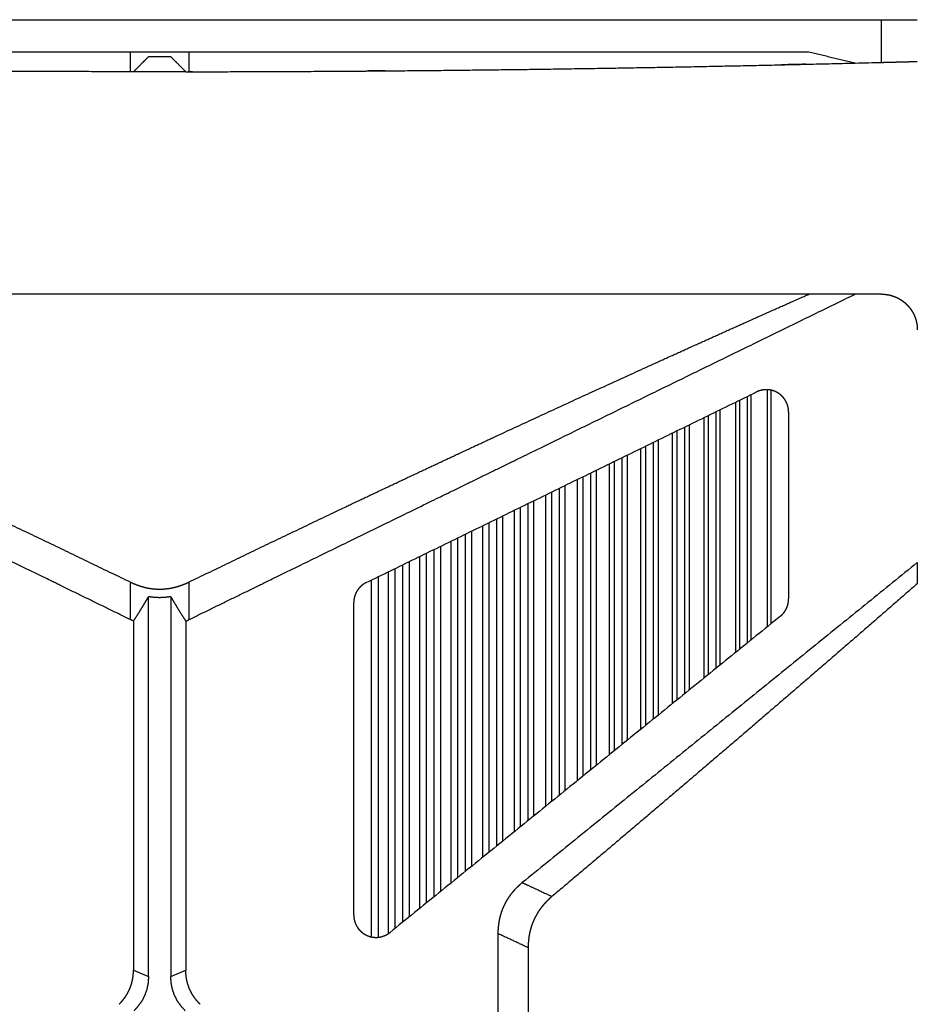
# Model space of a CAD drawing. Units: millimetres. Extents: x 906 to 9522, y -454 to 4348.
# Drawn here: x 5510 to 5712, y 3461 to 3682 of the extents above; entities that cross this region are included whole.
import ezdxf

# ---------------------------------------------------------------- set-up
doc = ezdxf.new("R2010")
doc.units = ezdxf.units.MM
doc.layers.add('Trimetric', color=7, linetype='Continuous', true_color=0xffffff)

msp = doc.modelspace()

# ---------------------------------------------------------------- linework, layer by layer
at = {"layer": 'Trimetric', "color": 0, "linetype": 'Continuous', "lineweight": -3}
for p, q in [((5379.69212, 3682.22961), (5703.69212, 3682.22961)), ((5703.69212, 3672.65368), (5703.69212, 3682.22961)), ((5687.36448, 3674.92175), (5396.01987, 3674.92175)), ((5686.66257, 3672.234), (5697.1533, 3672.48693)), ((5535.08945, 3670.54992), (5534.3242, 3670.55065)), ((5687.36448, 3620.67102), (5396.01987, 3620.67102)), ((5673.50132, 3597.70983), (5673.50132, 3542.40271)), ((5674.34568, 3598.12219), (5674.34568, 3543.0863)), ((5678.01194, 3599.25036), (5678.01194, 3546.05529)), ((5678.81065, 3599.15466), (5678.81065, 3546.70202)), ((5670.90354, 3596.44152), (5670.90354, 3540.29895)), ((5671.78977, 3596.87414), (5671.78977, 3541.01647)), ((5663.79966, 3592.97253), (5663.79966, 3534.5465)), ((5664.76878, 3593.44543), (5664.76878, 3535.33093)), ((5666.48032, 3594.28137), (5666.48032, 3536.71716)), ((5667.40781, 3594.73425), (5667.40781, 3537.46814)), ((5682.81895, 3594.25402), (5682.81895, 3552.33288)), ((5659.45933, 3590.8529), (5659.45933, 3531.03161)), ((5660.46567, 3591.34387), (5660.46567, 3531.84631)), ((5656.70078, 3589.50549), (5656.70078, 3528.79772)), ((5657.74766, 3590.01672), (5657.74766, 3529.64587)), ((5650.72678, 3586.5885), (5650.72678, 3523.96008)), ((5652.43833, 3587.42419), (5652.43833, 3525.34631)), ((5653.51878, 3587.95153), (5653.51878, 3526.22106)), ((5646.56773, 3584.557), (5646.56773, 3520.59216)), ((5649.60642, 3586.04113), (5649.60642, 3523.0531)), ((5642.51682, 3582.57897), (5642.51682, 3517.31189)), ((5643.70579, 3583.15979), (5643.70579, 3518.27453)), ((5645.41734, 3583.99548), (5645.41734, 3519.66076)), ((5636.68467, 3512.58898), (5636.68467, 3579.73107)), ((5638.39634, 3580.56677), (5638.39634, 3513.97522)), ((5639.61216, 3581.16052), (5639.61216, 3514.95983)), ((5632.65208, 3509.32336), (5632.65208, 3577.76159)), ((5635.43186, 3511.57482), (5635.43186, 3579.11926)), ((5628.35166, 3505.84118), (5628.35166, 3575.66174)), ((5629.6638, 3506.90393), (5629.6638, 3576.30236)), ((5631.37534, 3508.28967), (5631.37534, 3577.13806)), ((5624.35447, 3502.60437), (5624.35447, 3573.70935)), ((5625.6876, 3503.68396), (5625.6876, 3574.36071)), ((5618.71873, 3498.04016), (5618.71873, 3570.95739)), ((5621.27622, 3500.11169), (5621.27622, 3572.20617)), ((5622.6428, 3501.21814), (5622.6428, 3572.87365)), ((5614.20542, 3494.38562), (5614.20542, 3568.75354)), ((5615.62168, 3495.53259), (5615.62168, 3569.44494)), ((5617.33347, 3496.91882), (5617.33347, 3570.28088)), ((5610.31235, 3491.23327), (5610.31235, 3566.85241)), ((5611.74509, 3492.39343), (5611.74509, 3567.55188)), ((5607.13914, 3488.66345), (5607.13914, 3565.30261)), ((5608.60081, 3489.84704), (5608.60081, 3566.01647)), ((5601.57981, 3484.16149), (5601.57981, 3562.58776)), ((5603.29148, 3485.54772), (5603.29148, 3563.4237)), ((5604.76719, 3486.74279), (5604.76719, 3564.1444)), ((5596.27048, 3479.86218), (5596.27048, 3559.99499)), ((5597.78489, 3481.0885), (5597.78489, 3560.73474)), ((5600.07761, 3482.94519), (5600.07761, 3561.85412)), ((5593.02073, 3477.25769), (5593.02073, 3558.40783)), ((5594.55894, 3478.47644), (5594.55894, 3559.15905)), ((5589.24937, 3476.51306), (5589.24937, 3556.56652)), ((5590.79783, 3476.4447), (5590.79783, 3557.32238)), ((5539.19224, 3467.60266), (5539.19224, 3552.8197)), ((5544.19212, 3552.8197), (5544.19212, 3467.60266)), ((5585.24107, 3481.41345), (5585.24107, 3551.48645)), ((5535.81931, 3547.3573), (5535.81931, 3469.0343)), ((5547.56504, 3547.3573), (5547.56504, 3469.0343)), ((5617.59226, 3477.26184), (5617.59226, 3288.08044)), ((5624.36985, 3474.10314), (5624.36985, 3291.23938)), ((5535.81931, 3469.0343), (5539.19224, 3467.60266)), ((5544.19212, 3467.60266), (5547.56504, 3469.0343))]:
    msp.add_line(p, q, dxfattribs=at)
msp.add_arc((5541.69224, 9898.27233), 6227.72656, 271.435729, 271.490586358, dxfattribs=at)
for points, knots in [([(5703.69209, 3682.22964), (5704.94357, 3682.22964), (5707.32416, 3682.22964), (5709.34905, 3682.22964), (5710.1643, 3682.22931), (5711.30068, 3682.22931), (5711.6921, 3682.22931)], [0, 0, 0.156434742, 0.454008016, 0.707118932, 0.809024765, 0.951072802, 1, 1]), ([(5535.13216, 3670.54994), (5535.13481, 3671.64267), (5535.14043, 3673.82879), (5535.14324, 3674.92185)], [0, 0, 0.249943193, 0.749981064, 1, 1]), ([(5548.24111, 3674.92185), (5548.24673, 3672.73573), (5548.25219, 3670.54994)], [0, 0, 0.500037871, 1, 1]), ([(5697.73136, 3672.50157), (5692.54768, 3673.71039), (5687.36449, 3674.92185)], [0, 0, 0.499994438, 1, 1]), ([(5535.13216, 3670.54994), (5516.44547, 3670.59756), (5497.7591, 3670.70141), (5479.07307, 3670.86115), (5460.38753, 3671.07712), (5441.70249, 3671.34898), (5423.01844, 3671.67706), (5404.33522, 3672.06137), (5385.65283, 3672.50157)], [0, 0, 0.124998688, 0.249996689, 0.374995114, 0.499994002, 0.624994451, 0.749994302, 0.874995792, 1, 1]), ([(5535.81925, 3670.54928), (5536.69106, 3671.42075), (5537.96155, 3672.69141), (5538.37612, 3673.10581), (5539.19219, 3673.92205)], [0, 0, 0.25842669, 0.635133472, 0.758022203, 1, 1]), ([(5544.19216, 3673.92205), (5542.94217, 3673.92205), (5540.44219, 3673.92205), (5539.19219, 3673.92205)], [0, 0, 0.25, 0.75, 1, 1]), ([(5544.19216, 3673.92205), (5545.00823, 3673.10581), (5545.4228, 3672.69141), (5546.6933, 3671.42075), (5547.5651, 3670.54928)], [0, 0, 0.241977797, 0.364866528, 0.74157331, 1, 1]), ([(5548.25219, 3670.54994), (5566.93888, 3670.59756), (5585.62525, 3670.70141), (5604.31128, 3670.86115), (5622.99682, 3671.07712), (5641.68169, 3671.34898), (5660.36591, 3671.67706), (5679.04913, 3672.06137), (5697.73136, 3672.50157)], [0, 0, 0.124998827, 0.249996965, 0.374995529, 0.499994555, 0.624994036, 0.749995131, 0.874996759, 1, 1]), ([(5703.69209, 3672.65371), (5704.08665, 3672.66396), (5704.86568, 3672.68446), (5705.25049, 3672.69439), (5706.01034, 3672.71456), (5706.10443, 3672.71688), (5706.24516, 3672.72084), (5706.29195, 3672.72184), (5706.38539, 3672.72448), (5706.57043, 3672.72944), (5706.75316, 3672.73407), (5707.46075, 3672.75292), (5707.80058, 3672.76219), (5708.13114, 3672.77078), (5708.45244, 3672.77938), (5708.53132, 3672.7817), (5708.68726, 3672.78567), (5708.76415, 3672.78765), (5709.34657, 3672.80353), (5709.87144, 3672.81775), (5710.11254, 3672.82403), (5710.33925, 3672.83032), (5710.39366, 3672.83164), (5710.44707, 3672.83329), (5710.49966, 3672.83461), (5710.55108, 3672.83594), (5710.65047, 3672.83858), (5710.92167, 3672.84619), (5711.08025, 3672.85049), (5711.22131, 3672.85413), (5711.3445, 3672.85744), (5711.39957, 3672.85909), (5711.45001, 3672.86041), (5711.47349, 3672.86107), (5711.49581, 3672.86173), (5711.51714, 3672.8624), (5711.53699, 3672.86273), (5711.60479, 3672.86471), (5711.65324, 3672.86603), (5711.68234, 3672.8667), (5711.6921, 3672.86703)], [0, 0, 0.049319019, 0.146697034, 0.194796264, 0.289777098, 0.301538013, 0.319129381, 0.324978378, 0.336657762, 0.359788183, 0.38262834, 0.471077514, 0.513556137, 0.554875832, 0.595038791, 0.604899378, 0.624391078, 0.634002662, 0.706805463, 0.772414506, 0.802551671, 0.830891787, 0.837691987, 0.844369396, 0.85094237, 0.857370749, 0.869793728, 0.903694691, 0.923517974, 0.941149538, 0.956549163, 0.963433108, 0.969737549, 0.972672886, 0.975463642, 0.978130475, 0.980610402, 0.989085939, 0.99514251, 0.998780171, 1, 1]), ([(5547.57585, 3670.54928), (5547.46704, 3670.54895), (5547.25405, 3670.54895), (5547.03775, 3670.54861), (5546.81782, 3670.54861), (5546.70686, 3670.54828), (5546.1423, 3670.54795), (5545.20684, 3670.54729), (5544.72331, 3670.54696), (5544.22887, 3670.54696), (5544.10336, 3670.54696), (5544.04035, 3670.54696), (5543.97735, 3670.54663), (5543.72484, 3670.54663), (5542.70818, 3670.5463), (5541.68143, 3670.5463), (5541.42296, 3670.5463), (5541.03436, 3670.5463), (5540.83939, 3670.5463), (5540.70941, 3670.5463), (5540.1318, 3670.54663), (5539.62777, 3670.54663), (5538.64434, 3670.54696), (5537.69267, 3670.54762), (5537.57592, 3670.54762), (5537.4595, 3670.54795), (5537.34375, 3670.54795), (5537.22832, 3670.54795), (5537.00012, 3670.54828), (5536.77556, 3670.54828), (5535.91053, 3670.54895), (5535.74153, 3670.54928)], [0, 0, 0.009194478, 0.027192095, 0.045469201, 0.064053697, 0.073429827, 0.121134703, 0.200181714, 0.241039669, 0.282819853, 0.293425593, 0.298749422, 0.304073325, 0.325410563, 0.411318456, 0.498078711, 0.519918988, 0.552756256, 0.569230784, 0.580213802, 0.629022568, 0.671613204, 0.754712463, 0.835128857, 0.844994011, 0.854831258, 0.864612572, 0.874365939, 0.893649121, 0.91262487, 0.985719254, 1, 1]), ([(5549.06016, 3670.5506), (5548.28725, 3670.54994), (5548.07955, 3670.54961)], [0, 0, 0.788195465, 1, 1]), ([(5577.52056, 3670.64949), (5578.0241, 3670.65246), (5578.94931, 3670.65776), (5579.76241, 3670.66272), (5580.12539, 3670.66503), (5580.21138, 3670.66536), (5580.29555, 3670.66602), (5580.3779, 3670.66669), (5580.41808, 3670.66669), (5580.45794, 3670.66702), (5580.75526, 3670.669), (5581.24276, 3670.67198), (5581.58953, 3670.67429), (5581.7109, 3670.67495), (5581.73571, 3670.67495), (5581.74728, 3670.67528), (5581.77887, 3670.67528), (5581.79722, 3670.67561), (5581.84832, 3670.67595), (5581.86519, 3670.67595)], [0, 0, 0.115898134, 0.328853584, 0.516003595, 0.599549451, 0.61934138, 0.638715088, 0.657670137, 0.666918989, 0.676092035, 0.744527453, 0.856733728, 0.936549678, 0.964486956, 0.970196124, 0.97286149, 0.980131164, 0.984356634, 0.996117766, 1, 1]), ([(5592.2815, 3670.75201), (5592.26497, 3670.75168), (5592.21519, 3670.75135), (5592.13185, 3670.75069), (5591.86214, 3670.74838), (5591.67429, 3670.74705), (5591.62153, 3670.74639), (5591.50925, 3670.74573), (5591.44989, 3670.74507), (5591.19126, 3670.74308), (5590.57726, 3670.73812), (5589.83659, 3670.7325), (5589.41937, 3670.72919), (5589.31007, 3670.72853), (5589.08583, 3670.72655), (5588.97124, 3670.72589), (5587.99658, 3670.71861)], [0, 0, 0.003859867, 0.015476002, 0.034926456, 0.097870626, 0.14171104, 0.154022523, 0.180226237, 0.194081251, 0.254439285, 0.397732185, 0.570586061, 0.667954105, 0.693463194, 0.745794581, 0.772538559, 1, 1]), ([(5686.66252, 3672.23401), (5685.41964, 3672.20524), (5685.12843, 3672.19829), (5684.84516, 3672.19201), (5684.70658, 3672.1887), (5684.57016, 3672.18572), (5684.43588, 3672.18242), (5684.36974, 3672.18109), (5684.30442, 3672.17944), (5683.80419, 3672.16786), (5682.93123, 3672.14802), (5682.55866, 3672.13975), (5682.22926, 3672.13215), (5682.08076, 3672.12884), (5682.04537, 3672.12818), (5682.01064, 3672.12719), (5681.94351, 3672.12586), (5681.51339, 3672.11627), (5681.26452, 3672.11065), (5681.20383, 3672.10933), (5681.18382, 3672.10866)], [0, 0, 0.226858293, 0.280012099, 0.331715097, 0.357009195, 0.381909738, 0.406419509, 0.418492041, 0.430415102, 0.521719806, 0.68105635, 0.74905803, 0.809183245, 0.836287382, 0.842746023, 0.849085421, 0.861338969, 0.939844424, 0.985269831, 0.996346795, 1, 1]), ([(5535.13216, 3547.67446), (5516.44547, 3556.79994), (5479.07307, 3575.05023), (5441.70249, 3593.29987), (5404.33522, 3611.54785), (5385.65283, 3620.67102)], [0, 0, 0.125012002, 0.3750289, 0.625034229, 0.87501733, 1, 1]), ([(5396.01986, 3620.67102), (5404.77972, 3616.77536), (5413.53098, 3612.86085), (5422.27397, 3608.92715), (5431.00837, 3604.97494), (5448.45119, 3597.01396), (5465.85945, 3588.97823), (5474.55085, 3584.93209), (5483.23348, 3580.86743), (5491.90735, 3576.78425), (5500.57229, 3572.68221), (5517.87554, 3564.42225), (5535.14324, 3556.08821)], [0, 0, 0.062500973, 0.125000809, 0.18750265, 0.250003053, 0.375002307, 0.500000061, 0.562501159, 0.625001558, 0.687501545, 0.750001353, 0.875000657, 1, 1]), ([(5548.24111, 3556.08821), (5565.50881, 3564.42225), (5582.81207, 3572.68221), (5591.47701, 3576.78425), (5600.15087, 3580.86743), (5608.83351, 3584.93209), (5617.52474, 3588.97823), (5634.93317, 3597.01396), (5652.37599, 3604.97494), (5661.11038, 3608.92715), (5669.85337, 3612.86085), (5678.60463, 3616.77536), (5687.36449, 3620.67102)], [0, 0, 0.124999342, 0.249998646, 0.312498454, 0.374998441, 0.437498841, 0.499998961, 0.624997693, 0.749996947, 0.81249735, 0.874999192, 0.937499027, 1, 1]), ([(5548.25219, 3547.67446), (5566.93888, 3556.79994), (5604.31128, 3575.05023), (5622.99682, 3584.17538), (5660.36591, 3602.42403), (5697.73136, 3620.67102)], [0, 0, 0.125012113, 0.375029235, 0.500034224, 0.750029119, 1, 1]), ([(5703.69209, 3620.67102), (5704.08665, 3620.66143), (5704.47774, 3620.63265), (5704.86568, 3620.5847), (5705.25049, 3620.51789), (5705.63198, 3620.43256), (5706.01034, 3620.32805), (5706.10443, 3620.29895), (5706.19819, 3620.26852), (5706.24516, 3620.25298), (5706.29195, 3620.2371), (5706.33859, 3620.22089), (5706.38539, 3620.20436), (5706.57043, 3620.13557), (5706.75316, 3620.06248), (5707.11167, 3619.90373), (5707.46075, 3619.72811), (5707.80058, 3619.53562), (5708.13114, 3619.3266), (5708.29303, 3619.21581), (5708.45244, 3619.10071), (5708.53132, 3619.04151), (5708.60954, 3618.98132), (5708.68726, 3618.92014), (5708.76415, 3618.85796), (5709.06264, 3618.60065), (5709.34657, 3618.33045), (5709.61611, 3618.04767), (5709.87144, 3617.752), (5710.11254, 3617.44376), (5710.33925, 3617.12262), (5710.39366, 3617.0406), (5710.44707, 3616.95726), (5710.47353, 3616.91559), (5710.49966, 3616.87358), (5710.52545, 3616.83125), (5710.55108, 3616.78892), (5710.65047, 3616.61859), (5710.74522, 3616.44661), (5710.92167, 3616.0967), (5711.08025, 3615.73951), (5711.22131, 3615.37538), (5711.3445, 3615.00364), (5711.39957, 3614.81513), (5711.45001, 3614.62463), (5711.47349, 3614.52871), (5711.49581, 3614.43247), (5711.51714, 3614.3359), (5711.53699, 3614.239), (5711.60479, 3613.85006), (5711.65324, 3613.45947), (5711.68234, 3613.06623), (5711.6921, 3612.67134)], [0, 0, 0.031410014, 0.062618507, 0.093727823, 0.124810206, 0.155921439, 0.187160072, 0.194998386, 0.202843414, 0.206780379, 0.210713228, 0.214642178, 0.218592253, 0.234303473, 0.249965958, 0.281169798, 0.312268949, 0.343350708, 0.37447639, 0.390088769, 0.405736446, 0.413585315, 0.421440051, 0.429312133, 0.437182025, 0.468544584, 0.499737934, 0.530828271, 0.561918273, 0.59306221, 0.624346929, 0.632179938, 0.640058012, 0.643986433, 0.647923134, 0.651868448, 0.65580693, 0.671500966, 0.687127693, 0.718315213, 0.749417471, 0.780495028, 0.811661949, 0.827291779, 0.84297493, 0.850833403, 0.858696117, 0.866567065, 0.874439103, 0.905859161, 0.937182299, 0.968563351, 1, 1]), ([(5682.81895, 3594.25402), (5682.80886, 3594.57185), (5682.77893, 3594.88638), (5682.72932, 3595.19726), (5682.66003, 3595.50517), (5682.61803, 3595.65764), (5682.5709, 3595.80944), (5682.5456, 3595.88485), (5682.51898, 3595.96026), (5682.49119, 3596.03467), (5682.46226, 3596.10875), (5682.33575, 3596.3988), (5682.19172, 3596.67893), (5682.03016, 3596.94947), (5681.8514, 3597.21041), (5681.80377, 3597.27424), (5681.75516, 3597.33741), (5681.70555, 3597.39959), (5681.65495, 3597.46144), (5681.5511, 3597.58149), (5681.44394, 3597.69791), (5681.21971, 3597.9195), (5680.98208, 3598.12653), (5680.73138, 3598.31835), (5680.46713, 3598.49529), (5680.1923, 3598.65504), (5679.90985, 3598.79593), (5679.6198, 3598.91863), (5679.32215, 3599.02281), (5679.17051, 3599.06812), (5679.01688, 3599.10847), (5678.93933, 3599.12699), (5678.86144, 3599.14419), (5678.78355, 3599.16006), (5678.7055, 3599.17494), (5678.39247, 3599.22125), (5678.07861, 3599.24737), (5677.76359, 3599.25399), (5677.44757, 3599.24043), (5677.36836, 3599.23381), (5677.28915, 3599.22588), (5677.24947, 3599.22158), (5677.20978, 3599.21695), (5677.17026, 3599.21198), (5677.1309, 3599.20669), (5676.97397, 3599.18222), (5676.81853, 3599.15312), (5676.51161, 3599.08035), (5676.21048, 3598.98841), (5675.91481, 3598.87729), (5675.62493, 3598.74698)], [0, 0, 0.031408904, 0.062615682, 0.093711274, 0.124884864, 0.140505416, 0.156205602, 0.164061771, 0.171960477, 0.179806096, 0.187661993, 0.218917359, 0.250029579, 0.281153579, 0.312395729, 0.320261994, 0.328135379, 0.335992075, 0.343884952, 0.359563976, 0.375192383, 0.40633057, 0.437460774, 0.468639717, 0.500051589, 0.531450278, 0.562626277, 0.593733364, 0.624882533, 0.640514737, 0.656203261, 0.664079102, 0.671957516, 0.679808794, 0.687657132, 0.718912959, 0.750021282, 0.781143567, 0.812385717, 0.820236723, 0.828099681, 0.832042671, 0.835989312, 0.839923666, 0.843846033, 0.859533945, 0.875154292, 0.906309609, 0.937408535, 0.96860746, 1, 1]), ([(5535.13216, 3547.67446), (5535.13481, 3549.77789), (5535.14043, 3553.98477), (5535.14324, 3556.08821)], [0, 0, 0.249999981, 0.749999994, 1, 1]), ([(5535.14324, 3556.08821), (5535.92029, 3555.73466), (5536.71222, 3555.42146), (5537.51953, 3555.15125), (5538.34288, 3554.92536), (5538.4469, 3554.90056), (5538.55108, 3554.87642), (5538.65526, 3554.85293), (5538.7596, 3554.83044), (5538.96813, 3554.78745), (5539.17682, 3554.74776), (5539.59486, 3554.67765), (5540.01373, 3554.62043), (5540.85345, 3554.54403), (5541.69615, 3554.51857), (5542.54165, 3554.54469), (5543.39014, 3554.62275), (5543.4963, 3554.63631), (5543.6023, 3554.65053), (5543.70814, 3554.66574), (5543.81364, 3554.68162), (5544.02398, 3554.71535), (5544.23333, 3554.75239), (5544.64956, 3554.83574), (5545.06198, 3554.93032), (5545.87656, 3555.15489), (5546.67759, 3555.42344), (5547.46572, 3555.73532), (5548.24111, 3556.08821)], [0, 0, 0.062844864, 0.125536403, 0.188206809, 0.251057276, 0.258928987, 0.266801404, 0.274662972, 0.282520702, 0.298194112, 0.313832136, 0.345036043, 0.376157314, 0.438228567, 0.500291946, 0.562563662, 0.625288507, 0.633167247, 0.641040238, 0.648911224, 0.65676521, 0.672447501, 0.688098255, 0.719346641, 0.750495078, 0.812697633, 0.874890743, 0.937286104, 1, 1]), ([(5548.24111, 3556.08821), (5548.24673, 3551.88133), (5548.25219, 3547.67446)], [0, 0, 0.500000013, 1, 1]), ([(5588.04701, 3555.9794), (5587.73811, 3555.81469), (5587.44327, 3555.63015), (5587.16264, 3555.42642), (5586.89608, 3555.20251), (5586.83158, 3555.14364), (5586.76808, 3555.08345), (5586.73666, 3555.05269), (5586.70558, 3555.02194), (5586.67465, 3554.99052), (5586.64389, 3554.9591), (5586.5245, 3554.83078), (5586.41007, 3554.69914), (5586.19609, 3554.4253), (5586.00211, 3554.1379), (5585.91232, 3553.98874), (5585.82782, 3553.83627), (5585.78731, 3553.75855), (5585.74811, 3553.68017), (5585.7291, 3553.64048), (5585.71025, 3553.60079), (5585.69189, 3553.56111), (5585.67387, 3553.52109), (5585.5429, 3553.1973), (5585.43558, 3552.86691), (5585.35124, 3552.53022), (5585.29055, 3552.18693), (5585.27897, 3552.10028), (5585.26889, 3552.01296), (5585.26045, 3551.92532), (5585.25351, 3551.83768), (5585.24425, 3551.66206), (5585.24111, 3551.48644)], [0, 0, 0.062716339, 0.125033293, 0.187160439, 0.249528885, 0.265172832, 0.280848053, 0.288725207, 0.29656013, 0.304458037, 0.312335191, 0.343736714, 0.374984411, 0.437246602, 0.499366259, 0.530557349, 0.561787135, 0.577489573, 0.593189776, 0.601074113, 0.608945694, 0.616779552, 0.62464271, 0.687216057, 0.749453101, 0.811635058, 0.874092135, 0.889754024, 0.905500559, 0.921274826, 0.937025791, 0.968532234, 1, 1]), ([(5711.6921, 3555.73863), (5701.51556, 3546.88864), (5691.31869, 3538.06181), (5681.10197, 3529.2578), (5670.8654, 3520.47727), (5660.60883, 3511.7199), (5650.33258, 3502.98567), (5640.03632, 3494.27492), (5629.72054, 3485.58733)], [0, 0, 0.124998534, 0.249998839, 0.375000086, 0.499998911, 0.624999121, 0.749999024, 0.874999613, 1, 1]), ([(5535.81925, 3547.35729), (5536.69106, 3548.68748), (5537.54268, 3550.04248), (5537.96155, 3550.72874), (5538.37612, 3551.42063), (5538.78622, 3552.11747), (5539.19219, 3552.81961)], [0, 0, 0.247690218, 0.496934293, 0.622147158, 0.747762781, 0.873687671, 1, 1]), ([(5544.19216, 3552.81961), (5542.94217, 3552.64962), (5541.69218, 3552.59306), (5540.44219, 3552.64962), (5539.19219, 3552.81961)], [0, 0, 0.251017572, 0.5, 0.748982428, 1, 1]), ([(5544.19216, 3552.81961), (5544.59813, 3552.11747), (5545.00823, 3551.42063), (5545.4228, 3550.72874), (5545.84167, 3550.04248), (5546.6933, 3548.68748), (5547.5651, 3547.35729)], [0, 0, 0.126312329, 0.252237219, 0.377852842, 0.503065707, 0.752309782, 1, 1]), ([(5680.96554, 3548.44704), (5681.17754, 3548.62861), (5681.37796, 3548.82076), (5681.56664, 3549.02284), (5681.74391, 3549.23517), (5681.90961, 3549.45742), (5682.06373, 3549.69025), (5682.10027, 3549.75011), (5682.13599, 3549.80998), (5682.17072, 3549.8705), (5682.20462, 3549.93135), (5682.26961, 3550.05438), (5682.33112, 3550.17841), (5682.4434, 3550.43142), (5682.54146, 3550.69005), (5682.6253, 3550.9543), (5682.69459, 3551.2245), (5682.70964, 3551.29297), (5682.7237, 3551.36143), (5682.73693, 3551.43022), (5682.749, 3551.49901), (5682.77033, 3551.63692), (5682.78786, 3551.77517), (5682.81117, 3552.05331), (5682.81895, 3552.33278)], [0, 0, 0.062721689, 0.125112954, 0.187237824, 0.249392414, 0.311685694, 0.374428954, 0.390189063, 0.405853165, 0.421532949, 0.437185983, 0.468452089, 0.499561003, 0.561761128, 0.623914663, 0.686211412, 0.748893342, 0.764644337, 0.780348979, 0.796090285, 0.811784548, 0.843143521, 0.874456999, 0.937177335, 1, 1]), ([(5535.81925, 3547.35729), (5535.4743, 3547.51207), (5535.13216, 3547.67446)], [0, 0, 0.499580022, 1, 1]), ([(5547.5651, 3547.35729), (5547.91005, 3547.51207), (5548.25219, 3547.67446)], [0, 0, 0.499580022, 1, 1]), ([(5623.06859, 3488.69519), (5622.44103, 3488.16173), (5621.8439, 3487.60081), (5621.27835, 3487.01145), (5620.74555, 3486.39266), (5620.24664, 3485.7431), (5619.78329, 3485.06213), (5619.72789, 3484.97449), (5619.67332, 3484.88652), (5619.61925, 3484.79854), (5619.56616, 3484.71024), (5619.46182, 3484.5323), (5619.36062, 3484.35338), (5619.16648, 3483.99222), (5618.98408, 3483.62644), (5618.65319, 3482.88163), (5618.3676, 3482.11864), (5618.12683, 3481.33779), (5617.93087, 3480.53908), (5617.88887, 3480.33667), (5617.84968, 3480.13361), (5617.81347, 3479.93021), (5617.78006, 3479.72648), (5617.72169, 3479.31836), (5617.67456, 3478.90925), (5617.61255, 3478.08738), (5617.59221, 3477.26188)], [0, 0, 0.062717083, 0.125099431, 0.187295346, 0.249472589, 0.311837764, 0.374554881, 0.382449763, 0.390332577, 0.398195544, 0.406040788, 0.421747176, 0.437399623, 0.468620991, 0.499744249, 0.561801745, 0.623835614, 0.68605539, 0.748676366, 0.764416811, 0.780164614, 0.795895835, 0.8116158, 0.843008092, 0.874365687, 0.93712374, 1, 1]), ([(5623.06859, 3488.69519), (5624.23226, 3488.15147), (5626.3944, 3487.1411), (5629.72054, 3485.58733)], [0, 0, 0.174938909, 0.499989129, 1, 1]), ([(5629.72054, 3485.58733), (5629.10241, 3485.04229), (5628.51338, 3484.46847), (5628.23011, 3484.17016), (5627.95445, 3483.86456), (5627.81968, 3483.70879), (5627.68689, 3483.55103), (5627.62107, 3483.47132), (5627.55609, 3483.39129), (5627.49159, 3483.31092), (5627.42776, 3483.23022), (5626.93977, 3482.57141), (5626.49263, 3481.89011), (5626.08633, 3481.18566), (5625.72137, 3480.45805), (5625.55451, 3480.08565), (5625.39824, 3479.7073), (5625.32399, 3479.5158), (5625.25256, 3479.32299), (5625.21783, 3479.22609), (5625.18377, 3479.12885), (5625.15036, 3479.03096), (5625.11762, 3478.93306), (5624.88297, 3478.14559), (5624.69462, 3477.35085), (5624.55058, 3476.54883), (5624.44938, 3475.7402), (5624.38952, 3474.92462), (5624.36984, 3474.10309)], [0, 0, 0.062886117, 0.12563597, 0.157027638, 0.18843251, 0.20415061, 0.219885597, 0.227773271, 0.2356405, 0.243503588, 0.251354962, 0.313916646, 0.376102245, 0.438157674, 0.500272604, 0.531411666, 0.562648713, 0.578321037, 0.594011715, 0.601866699, 0.609728613, 0.617621735, 0.625498703, 0.68819964, 0.750524557, 0.812703915, 0.874890318, 0.93729274, 1, 1]), ([(5585.24111, 3481.41353), (5585.25351, 3481.06064), (5585.29055, 3480.71205), (5585.35174, 3480.36743), (5585.43723, 3480.02711), (5585.46236, 3479.94278), (5585.48915, 3479.85844), (5585.51743, 3479.77443), (5585.5472, 3479.69109), (5585.61103, 3479.52639), (5585.68031, 3479.36466), (5585.83493, 3479.05014), (5586.01104, 3478.74785), (5586.10729, 3478.60101), (5586.20882, 3478.45714), (5586.26157, 3478.38636), (5586.31581, 3478.31658), (5586.34343, 3478.28185), (5586.37137, 3478.24746), (5586.39949, 3478.21339), (5586.42793, 3478.17933), (5586.6649, 3477.91937), (5586.91823, 3477.67761), (5587.18794, 3477.45404), (5587.47402, 3477.24932), (5587.5109, 3477.22484), (5587.54811, 3477.2007), (5587.58548, 3477.17722), (5587.62318, 3477.15374), (5587.69909, 3477.1081), (5587.77548, 3477.06378), (5587.9301, 3476.97977), (5588.08703, 3476.90139), (5588.408, 3476.76182), (5588.73824, 3476.64474), (5588.90691, 3476.5948), (5589.0779, 3476.55082), (5589.16438, 3476.53097), (5589.25103, 3476.51278), (5589.33768, 3476.49592), (5589.4245, 3476.4807), (5589.77259, 3476.43572), (5590.12184, 3476.41489), (5590.29713, 3476.4139), (5590.47258, 3476.41886), (5590.64836, 3476.4301), (5590.82448, 3476.44763), (5591.1734, 3476.50121), (5591.51537, 3476.5786), (5591.8504, 3476.6798), (5592.17865, 3476.80416), (5592.25951, 3476.83921), (5592.34004, 3476.87559), (5592.42008, 3476.9133), (5592.49962, 3476.95265), (5592.65605, 3477.03534), (5592.80902, 3477.12331), (5593.10518, 3477.31513), (5593.38779, 3477.52779)], [0, 0, 0.031371196, 0.062515412, 0.093611481, 0.124786221, 0.132604628, 0.140466259, 0.148341071, 0.156203691, 0.17189697, 0.187528463, 0.21866571, 0.249747383, 0.265345859, 0.280990126, 0.288832529, 0.296684874, 0.300626739, 0.304564111, 0.308488056, 0.312430769, 0.343681646, 0.37479337, 0.405917568, 0.437171452, 0.441103558, 0.445044108, 0.448965413, 0.452911628, 0.460780298, 0.468627144, 0.484260321, 0.499845017, 0.530940602, 0.562068989, 0.577697437, 0.59338315, 0.601266509, 0.609132696, 0.616975581, 0.624806195, 0.65598909, 0.687072884, 0.702646212, 0.718240212, 0.733889286, 0.749613131, 0.780975708, 0.812126189, 0.843219703, 0.87440509, 0.882235374, 0.890086358, 0.897946561, 0.905830961, 0.921551065, 0.937228086, 0.968577602, 1, 1]), ([(5532.58456, 3461.40276), (5532.9601, 3461.78376), (5533.3153, 3462.17964), (5533.64967, 3462.59107), (5533.9632, 3463.01804), (5534.25524, 3463.46056), (5534.52528, 3463.91994), (5534.58927, 3464.03702), (5534.65194, 3464.15542), (5534.71313, 3464.27514), (5534.77266, 3464.3952), (5534.88676, 3464.63729), (5534.99408, 3464.88137), (5535.18855, 3465.37548), (5535.35656, 3465.87752), (5535.49845, 3466.38751), (5535.61437, 3466.9051), (5535.66265, 3467.16704), (5535.70449, 3467.43063), (5535.72301, 3467.56325), (5535.73988, 3467.69654), (5535.75509, 3467.82982), (5535.76865, 3467.9631), (5535.80669, 3468.49789), (5535.81925, 3469.03433)], [0, 0, 0.062771965, 0.125180863, 0.187388815, 0.249545036, 0.311756328, 0.37428225, 0.389938215, 0.405657346, 0.421433605, 0.437157274, 0.468560836, 0.499846572, 0.56215277, 0.624272673, 0.686385509, 0.748622725, 0.779875609, 0.811191824, 0.82690438, 0.842668272, 0.85840898, 0.874128866, 0.937038027, 1, 1]), ([(5539.19219, 3467.60261), (5539.09992, 3466.16294), (5538.82376, 3464.77487), (5538.36636, 3463.45096), (5537.73169, 3462.2018), (5536.92505, 3461.03929), (5535.95353, 3459.97269)], [0, 0, 0.169372389, 0.335534509, 0.499984927, 0.664488476, 0.830613897, 1, 1]), ([(5547.43082, 3459.97269), (5546.45931, 3461.03929), (5545.65266, 3462.2018), (5545.01782, 3463.45096), (5544.56043, 3464.77487), (5544.28443, 3466.16294), (5544.19216, 3467.60261)], [0, 0, 0.169385255, 0.335509844, 0.500021364, 0.664470958, 0.830628459, 1, 1]), ([(5550.7998, 3461.40276), (5550.42425, 3461.78376), (5550.06905, 3462.17964), (5549.73468, 3462.59107), (5549.42115, 3463.01804), (5549.12912, 3463.46056), (5548.85908, 3463.91994), (5548.79492, 3464.03702), (5548.73241, 3464.15542), (5548.67122, 3464.27514), (5548.61169, 3464.3952), (5548.49759, 3464.63729), (5548.39027, 3464.88137), (5548.1958, 3465.37548), (5548.02779, 3465.87752), (5547.88591, 3466.38751), (5547.76999, 3466.9051), (5547.7217, 3467.16704), (5547.67986, 3467.43063), (5547.66134, 3467.56325), (5547.64448, 3467.69654), (5547.62926, 3467.82982), (5547.6157, 3467.9631), (5547.5775, 3468.49789), (5547.5651, 3469.03433)], [0, 0, 0.062771892, 0.125180716, 0.187388595, 0.249544743, 0.311755962, 0.37428181, 0.389947072, 0.405657117, 0.421433357, 0.437157008, 0.468560533, 0.499846232, 0.562152356, 0.624272187, 0.686384949, 0.748622092, 0.77987494, 0.811191118, 0.826903655, 0.842667529, 0.858408219, 0.874128086, 0.937038553, 1, 1])]:
    msp.add_open_spline(points, degree=1, knots=knots, dxfattribs=at)
for points in [[(5535.81925, 3670.54928), (5535.13216, 3670.54994)], [(5547.5651, 3670.54928), (5548.25219, 3670.54994)], [(5697.73136, 3620.67102), (5687.36449, 3620.67102)], [(5703.69209, 3620.67102), (5697.73136, 3620.67102)], [(5588.04701, 3555.9794), (5675.62493, 3598.74698)], [(5711.6921, 3560.46144), (5623.06859, 3488.69519)], [(5711.6921, 3560.46144), (5711.6921, 3555.73863)], [(5680.96554, 3548.44704), (5593.38779, 3477.52779)], [(5624.36984, 3474.10309), (5617.59221, 3477.26188)]]:
    msp.add_open_spline(points, degree=1, dxfattribs=at)

doc.saveas('drawing.dxf')
